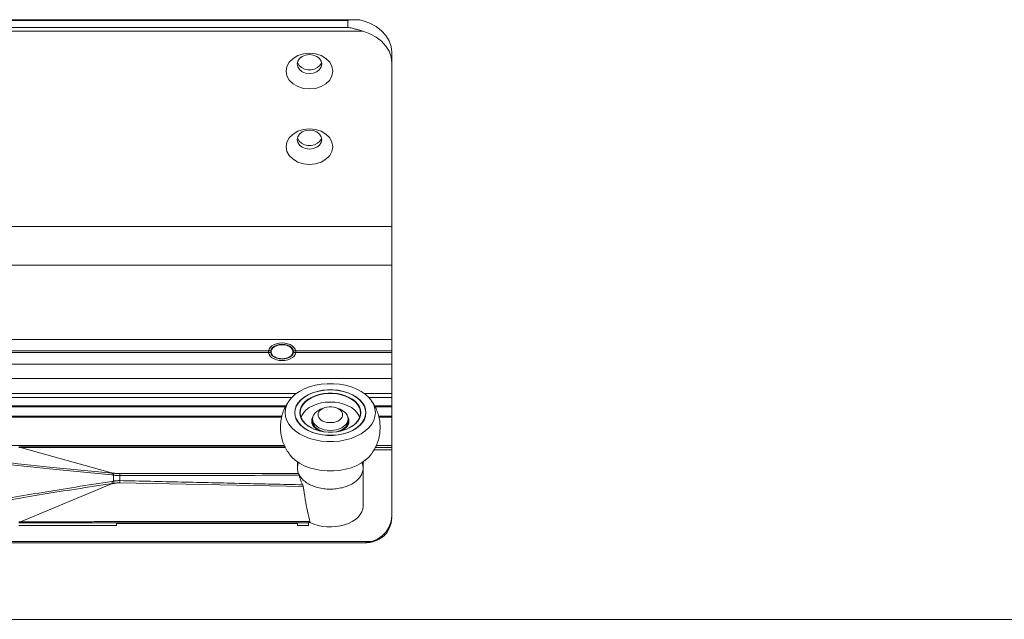
# Model space of a CAD drawing. Extents: x -2959 to 15972, y -917 to 828.
# Drawn here: x 12341 to 12454, y 567 to 635 of the extents above; entities that cross this region are included whole.
import ezdxf

# ---------------------------------------------------------------- set-up
doc = ezdxf.new("R2010")
doc.units = 0
doc.header["$LTSCALE"] = 16.335
doc.header["$MEASUREMENT"] = 0
doc.layers.get('0').update_dxf_attribs({"linetype": 'CONTINUOUS'})

msp = doc.modelspace()

# ---------------------------------------------------------------- linework, layer by layer
at = {"color": 0, "linetype": 'ByBlock', "lineweight": 15}
for p, q in [((12325.26, 635.23), (12379.5, 635.23)), ((12326.11, 635.16), (12378.64, 635.16)), ((12378.64, 635.16), (12378.64, 634.36)), ((12324.37, 633.92), (12380.39, 633.92)), ((12326.11, 634.36), (12378.64, 634.36)), ((12383.65, 578.65), (12383.65, 631.53)), ((12372.9, 630.36), (12372.92, 630.27)), ((12375.45, 629.99), (12375.62, 630.27)), ((12375.62, 630.27), (12375.63, 630.36)), ((12372.9, 621.74), (12372.92, 621.64)), ((12375.45, 621.36), (12375.62, 621.64)), ((12375.62, 621.64), (12375.63, 621.74)), ((12383.65, 611.64), (12321.11, 611.64)), ((12383.65, 607.23), (12321.11, 607.23)), ((12383.65, 598.74), (12321.11, 598.74)), ((12372.01, 597.97), (12371.75, 598.08)), ((12369.84, 597.44), (12334.92, 597.44)), ((12369.84, 597.24), (12334.92, 597.24)), ((12369.58, 597.34), (12369.58, 597.24)), ((12383.65, 597.44), (12372.44, 597.44)), ((12383.65, 597.24), (12372.44, 597.24)), ((12372.7, 597.34), (12372.7, 597.24)), ((12383.65, 595.93), (12321.11, 595.93)), ((12383.65, 594.3), (12321.11, 594.3)), ((12321.11, 592.56), (12372.77, 592.56)), ((12380.52, 592.56), (12383.65, 592.56)), ((12321.11, 592.12), (12372.25, 592.12)), ((12321.11, 591.16), (12371.59, 591.16)), ((12381.03, 592.12), (12383.65, 592.12)), ((12381.7, 591.16), (12383.65, 591.16)), ((12321.11, 591.05), (12371.53, 591.05)), ((12371.12, 589.99), (12321.11, 589.99)), ((12375.88, 590.91), (12375.54, 590.77)), ((12377.41, 590.91), (12377.75, 590.77)), ((12380.08, 590.06), (12380.11, 590.39)), ((12380.66, 590), (12380.71, 590.39)), ((12381.76, 591.05), (12383.65, 591.05)), ((12383.65, 589.99), (12382.17, 589.99)), ((12371.1, 589.87), (12321.11, 589.87)), ((12374.55, 589.17), (12374.52, 589.41)), ((12374.56, 589.49), (12374.54, 589.48)), ((12374.58, 589.64), (12374.55, 589.41)), ((12374.55, 589.41), (12374.55, 589.18)), ((12374.62, 589.74), (12374.58, 589.64)), ((12374.61, 589.66), (12374.58, 589.43)), ((12374.64, 589.44), (12374.61, 589.67)), ((12374.61, 589.67), (12374.61, 589.43)), ((12378.68, 589.67), (12378.64, 589.44)), ((12378.65, 589.85), (12378.74, 589.64)), ((12378.71, 589.64), (12378.67, 589.74)), ((12378.68, 589.67), (12378.68, 589.43)), ((12378.71, 589.43), (12378.68, 589.66)), ((12378.68, 589.2), (12378.71, 589.43)), ((12378.74, 589.41), (12378.71, 589.64)), ((12378.71, 589.61), (12378.74, 589.55)), ((12378.75, 589.48), (12378.73, 589.49)), ((12378.74, 589.64), (12378.77, 589.41)), ((12378.74, 589.55), (12378.76, 589.36)), ((12378.74, 589.41), (12378.74, 589.18)), ((12383.65, 589.87), (12382.19, 589.87)), ((12378.38, 588.46), (12378.53, 588.52)), ((12371.39, 586.65), (12321.11, 586.65)), ((12383.65, 586.65), (12381.89, 586.65)), ((12341.29, 586.47), (12341.09, 586.47)), ((12341.09, 586.42), (12341.3, 586.42)), ((12351.69, 583.52), (12341.3, 586.42)), ((12383.65, 586.16), (12381.64, 586.16)), ((12383.65, 586.43), (12381.79, 586.43)), ((12380.4, 579.79), (12380.4, 584.78)), ((12351.89, 583.26), (12351.89, 582.57)), ((12373.02, 583.43), (12352.6, 583.43)), ((12352.61, 583.21), (12352.61, 582.63)), ((12351.69, 582.26), (12341.29, 577.94)), ((12352.6, 582.37), (12373.55, 581.95)), ((12341.3, 577.94), (12341.09, 577.94)), ((12372.89, 577.74), (12352.25, 577.74)), ((12352.25, 577.52), (12352.25, 577.74)), ((12372.89, 577.52), (12372.89, 577.74)), ((12374.14, 577.52), (12374.14, 577.87)), ((12352.25, 577.52), (12341.09, 577.52)), ((12374.14, 577.52), (12372.89, 577.52)), ((12381.4, 575.69), (12323.36, 575.69)), ((12380.63, 575.54), (12324.12, 575.54)), ((12380.63, 575.54), (12380.52, 575.55)), ((12297.56, 566.8), (12901.09, 566.8))]:
    msp.add_line(p, q, dxfattribs=at)
for points in [[(12383.65, 631.53), (12383.57, 632.19), (12383.35, 632.83), (12382.98, 633.44), (12382.49, 633.98), (12381.88, 634.45), (12381.17, 634.84), (12380.39, 635.12)], [(12383.65, 630.32), (12383.57, 630.99), (12383.35, 631.63), (12382.98, 632.23), (12382.49, 632.78), (12381.88, 633.25), (12381.17, 633.63), (12380.39, 633.92)], [(12376.92, 629.36), (12376.83, 629.89), (12376.57, 630.38), (12376.15, 630.8), (12375.6, 631.13), (12374.95, 631.33), (12374.27, 631.4), (12373.58, 631.33), (12372.94, 631.13), (12372.39, 630.8), (12371.96, 630.38), (12371.7, 629.89), (12371.61, 629.36)], [(12375.67, 630.17), (12375.6, 630.5), (12375.4, 630.8), (12375.09, 631.04), (12374.7, 631.19), (12374.27, 631.25), (12373.83, 631.19), (12373.44, 631.04), (12373.13, 630.8), (12372.93, 630.5), (12372.86, 630.17)], [(12371.61, 629.36), (12371.7, 628.84), (12371.96, 628.35), (12372.39, 627.93), (12372.94, 627.6), (12373.58, 627.4), (12374.27, 627.33), (12374.95, 627.4), (12375.6, 627.6), (12376.15, 627.93), (12376.57, 628.35), (12376.83, 628.84), (12376.92, 629.36)], [(12372.86, 630.17), (12372.93, 629.84), (12373.13, 629.54), (12373.44, 629.3), (12373.83, 629.14), (12374.27, 629.09), (12374.7, 629.14), (12375.09, 629.3), (12375.4, 629.54), (12375.6, 629.84), (12375.67, 630.17)], [(12372.92, 630.27), (12373.08, 629.99), (12373.34, 629.76), (12373.68, 629.59), (12374.07, 629.5), (12374.47, 629.5), (12374.85, 629.59), (12375.19, 629.76), (12375.45, 629.99)], [(12376.92, 620.74), (12376.83, 621.27), (12376.57, 621.76), (12376.15, 622.18), (12375.6, 622.5), (12374.95, 622.71), (12374.27, 622.78), (12373.58, 622.71), (12372.94, 622.5), (12372.39, 622.18), (12371.96, 621.76), (12371.7, 621.27), (12371.61, 620.74)], [(12375.67, 621.55), (12375.6, 621.88), (12375.4, 622.18), (12375.09, 622.42), (12374.7, 622.57), (12374.27, 622.62), (12373.83, 622.57), (12373.44, 622.42), (12373.13, 622.18), (12372.93, 621.88), (12372.86, 621.55)], [(12372.86, 621.55), (12372.93, 621.21), (12373.13, 620.91), (12373.44, 620.67), (12373.83, 620.52), (12374.27, 620.47), (12374.7, 620.52), (12375.09, 620.67), (12375.4, 620.91), (12375.6, 621.21), (12375.67, 621.55)], [(12372.92, 621.64), (12373.08, 621.36), (12373.34, 621.13), (12373.68, 620.97), (12374.07, 620.88), (12374.47, 620.88), (12374.85, 620.97), (12375.19, 621.13), (12375.45, 621.36)], [(12371.61, 620.74), (12371.7, 620.21), (12371.96, 619.72), (12372.39, 619.3), (12372.94, 618.98), (12373.58, 618.77), (12374.27, 618.7), (12374.95, 618.77), (12375.6, 618.98), (12376.15, 619.3), (12376.57, 619.72), (12376.83, 620.21), (12376.92, 620.74)], [(12369.58, 597.24), (12369.58, 597.44), (12369.65, 597.65), (12369.79, 597.84), (12369.98, 598.01), (12370.22, 598.15), (12370.5, 598.26), (12370.81, 598.32), (12371.14, 598.34)], [(12369.83, 597.24), (12369.84, 597.39), (12369.89, 597.55), (12369.99, 597.69), (12370.12, 597.82), (12370.3, 597.94), (12370.51, 598.03)], [(12370.53, 598.08), (12370.27, 597.97), (12370.06, 597.82), (12369.91, 597.63), (12369.84, 597.44)], [(12370.46, 598.01), (12370.3, 597.93), (12370.14, 597.82), (12370.02, 597.69), (12369.94, 597.56), (12369.89, 597.41), (12369.89, 597.26), (12369.94, 597.12), (12370.02, 596.98), (12370.14, 596.85), (12370.3, 596.74), (12370.48, 596.65), (12370.69, 596.59), (12370.91, 596.55), (12371.14, 596.53)], [(12371.14, 598.14), (12370.91, 598.13), (12370.69, 598.09), (12370.48, 598.02), (12370.46, 598.01)], [(12371.14, 598.18), (12370.82, 598.16), (12370.53, 598.08)], [(12371.14, 598.34), (12371.46, 598.32), (12371.77, 598.26), (12372.05, 598.15), (12372.3, 598.01), (12372.49, 597.84), (12372.62, 597.65), (12372.69, 597.45), (12372.7, 597.24)], [(12371.75, 598.08), (12371.45, 598.16), (12371.14, 598.18)], [(12371.14, 598.14), (12371.37, 598.13), (12371.59, 598.09), (12371.8, 598.02), (12371.82, 598.01)], [(12371.82, 598.01), (12371.98, 597.93), (12372.14, 597.82), (12372.26, 597.69), (12372.34, 597.56), (12372.38, 597.41), (12372.38, 597.26), (12372.34, 597.12), (12372.26, 596.98), (12372.14, 596.85), (12371.98, 596.74), (12371.8, 596.65), (12371.59, 596.59), (12371.37, 596.55), (12371.14, 596.53)], [(12371.77, 598.03), (12371.97, 597.94), (12372.15, 597.83), (12372.29, 597.7), (12372.39, 597.55), (12372.44, 597.4), (12372.45, 597.24)], [(12372.44, 597.44), (12372.37, 597.63), (12372.22, 597.82), (12372.01, 597.97)], [(12371.14, 596.33), (12370.81, 596.35), (12370.5, 596.42), (12370.22, 596.52), (12369.98, 596.66), (12369.79, 596.83), (12369.65, 597.03), (12369.58, 597.24)], [(12369.84, 597.24), (12369.91, 597.04), (12370.06, 596.86), (12370.27, 596.71), (12370.53, 596.59), (12370.82, 596.52), (12371.14, 596.49)], [(12371.14, 596.49), (12371.45, 596.52), (12371.75, 596.59), (12372.01, 596.71), (12372.22, 596.86), (12372.37, 597.04), (12372.44, 597.24)], [(12372.7, 597.24), (12372.63, 597.03), (12372.5, 596.84), (12372.31, 596.67), (12372.06, 596.53), (12371.78, 596.42), (12371.47, 596.35), (12371.14, 596.33)], [(12381.26, 591.85), (12381.04, 592.11), (12380.64, 592.48), (12380.16, 592.81), (12379.61, 593.09), (12379.01, 593.33), (12378.37, 593.51), (12377.69, 593.63), (12376.99, 593.69), (12376.29, 593.69), (12375.6, 593.63), (12374.92, 593.51), (12374.27, 593.33), (12373.67, 593.09), (12373.13, 592.81), (12372.65, 592.48), (12372.24, 592.11), (12372.03, 591.86)], [(12374.61, 592.65), (12374.11, 592.43), (12373.66, 592.17), (12373.28, 591.86), (12372.98, 591.52), (12372.76, 591.16), (12372.62, 590.78), (12372.58, 590.39)], [(12374.43, 592.56), (12374.11, 592.41), (12373.66, 592.14), (12373.28, 591.84), (12372.98, 591.5), (12372.76, 591.14), (12372.62, 590.75), (12372.58, 590.39)], [(12374.45, 592.57), (12374.13, 592.42), (12373.69, 592.15), (12373.31, 591.85), (12373.01, 591.51), (12372.79, 591.15), (12372.65, 590.78), (12372.61, 590.39)], [(12380.11, 590.39), (12380.08, 590.72), (12379.96, 591.05), (12379.77, 591.36), (12379.51, 591.65), (12379.19, 591.91), (12378.81, 592.13), (12378.38, 592.32), (12377.91, 592.47), (12377.42, 592.56), (12376.9, 592.61), (12376.38, 592.61), (12375.87, 592.56), (12375.37, 592.47), (12374.91, 592.32), (12374.48, 592.13), (12374.1, 591.91), (12373.78, 591.65), (12373.52, 591.36), (12373.33, 591.05), (12373.21, 590.72), (12373.17, 590.39)], [(12380.08, 590.37), (12380.04, 590.7), (12379.93, 591.02), (12379.74, 591.32), (12379.49, 591.61), (12379.16, 591.87), (12378.79, 592.09), (12378.36, 592.28), (12377.9, 592.42), (12377.41, 592.52), (12376.9, 592.57), (12376.39, 592.57), (12375.88, 592.52), (12375.39, 592.42), (12374.92, 592.28), (12374.5, 592.09), (12374.12, 591.87), (12373.8, 591.61), (12373.54, 591.32), (12373.36, 591.02), (12373.24, 590.7), (12373.2, 590.37)], [(12378.84, 592.57), (12378.66, 592.64), (12378.12, 592.8), (12377.54, 592.92), (12376.94, 592.98), (12376.34, 592.98), (12375.75, 592.92), (12375.17, 592.8), (12374.63, 592.64), (12374.45, 592.57)], [(12379.18, 592.43), (12378.68, 592.65), (12378.13, 592.82), (12377.55, 592.94), (12376.95, 593), (12376.34, 593), (12375.74, 592.94), (12375.16, 592.82), (12374.61, 592.65)], [(12380.68, 590.39), (12380.63, 590.78), (12380.5, 591.15), (12380.28, 591.51), (12379.98, 591.85), (12379.6, 592.15), (12379.16, 592.42), (12378.84, 592.57)], [(12380.71, 590.39), (12380.66, 590.75), (12380.53, 591.14), (12380.31, 591.5), (12380, 591.84), (12379.62, 592.14), (12379.18, 592.41), (12378.85, 592.56)], [(12380.71, 590.39), (12380.66, 590.78), (12380.53, 591.16), (12380.31, 591.52), (12380, 591.86), (12379.62, 592.17), (12379.18, 592.43)], [(12372.03, 591.86), (12371.92, 591.71), (12371.68, 591.28), (12371.54, 590.84), (12371.49, 590.39)], [(12379.98, 589.84), (12379.88, 590.08), (12379.68, 590.4), (12379.4, 590.7), (12379.05, 590.96), (12378.65, 591.18), (12378.19, 591.36), (12377.7, 591.49), (12377.18, 591.57), (12376.64, 591.6), (12376.11, 591.57), (12375.59, 591.49), (12375.1, 591.36), (12374.64, 591.18), (12374.23, 590.96), (12373.89, 590.7), (12373.61, 590.4), (12373.4, 590.08), (12373.31, 589.84)], [(12381.79, 590.39), (12381.74, 590.84), (12381.6, 591.28), (12381.37, 591.71), (12381.26, 591.85)], [(12371.49, 590.39), (12371.54, 589.94), (12371.68, 589.5), (12371.92, 589.07), (12372.24, 588.67), (12372.65, 588.3), (12373.13, 587.97), (12373.67, 587.69), (12374.27, 587.45), (12374.92, 587.27), (12375.6, 587.15), (12376.29, 587.09), (12376.99, 587.09), (12377.69, 587.15), (12378.37, 587.27), (12379.01, 587.45), (12379.61, 587.69), (12380.16, 587.97), (12380.64, 588.3), (12381.04, 588.67), (12381.37, 589.07), (12381.6, 589.5), (12381.74, 589.94), (12381.79, 590.39)], [(12372.58, 590.39), (12372.62, 590), (12372.76, 589.62), (12372.98, 589.26), (12373.28, 588.92), (12373.66, 588.61), (12374.11, 588.35), (12374.61, 588.13), (12375.16, 587.96), (12375.74, 587.84), (12376.34, 587.78), (12376.95, 587.78), (12377.55, 587.84), (12378.13, 587.96), (12378.68, 588.13), (12379.18, 588.35), (12379.62, 588.61), (12380, 588.92), (12380.31, 589.26), (12380.53, 589.62), (12380.66, 590)], [(12372.61, 590.39), (12372.65, 590), (12372.79, 589.63), (12373.01, 589.26), (12373.31, 588.93), (12373.69, 588.63), (12374.13, 588.36), (12374.63, 588.14), (12375.17, 587.98), (12375.75, 587.86), (12376.34, 587.8), (12376.94, 587.8), (12377.54, 587.86), (12378.12, 587.98), (12378.66, 588.14), (12379.16, 588.36), (12379.6, 588.63), (12379.98, 588.93), (12380.28, 589.26), (12380.5, 589.63), (12380.63, 590), (12380.68, 590.39)], [(12373.17, 590.39), (12373.21, 590.06), (12373.33, 589.73), (12373.52, 589.42), (12373.78, 589.13), (12374.1, 588.87), (12374.48, 588.65), (12374.75, 588.52)], [(12373.2, 590.37), (12373.24, 590.04), (12373.36, 589.71), (12373.54, 589.41), (12373.8, 589.12), (12374.12, 588.86), (12374.5, 588.64), (12374.76, 588.52)], [(12375.54, 590.77), (12375.34, 590.67), (12375.09, 590.51), (12374.88, 590.32), (12374.73, 590.12), (12374.64, 589.9), (12374.61, 589.67)], [(12375.88, 590.91), (12375.79, 590.87), (12375.6, 590.76), (12375.45, 590.63), (12375.33, 590.48), (12375.26, 590.32), (12375.24, 590.15)], [(12378.05, 590.15), (12378.03, 589.98), (12377.96, 589.82), (12377.84, 589.67), (12377.68, 589.54), (12377.49, 589.43), (12377.27, 589.34), (12377.03, 589.28), (12376.77, 589.25), (12376.51, 589.25), (12376.26, 589.28), (12376.02, 589.34), (12375.79, 589.43), (12375.6, 589.54), (12375.45, 589.67), (12375.33, 589.82), (12375.26, 589.98), (12375.24, 590.15)], [(12377.41, 590.91), (12377.27, 590.96), (12377.03, 591.02), (12376.77, 591.05), (12376.51, 591.05), (12376.26, 591.02), (12376.02, 590.96), (12375.88, 590.91)], [(12378.05, 590.15), (12378.03, 590.32), (12377.96, 590.48), (12377.84, 590.63), (12377.68, 590.76), (12377.49, 590.87), (12377.41, 590.91)], [(12378.68, 589.67), (12378.64, 589.9), (12378.55, 590.12), (12378.4, 590.32), (12378.2, 590.51), (12377.95, 590.67), (12377.75, 590.77)], [(12378.53, 588.52), (12378.79, 588.64), (12379.16, 588.86), (12379.49, 589.12), (12379.74, 589.41), (12379.93, 589.71), (12380.04, 590.04), (12380.08, 590.37)], [(12378.53, 588.52), (12378.81, 588.65), (12379.19, 588.87), (12379.51, 589.13), (12379.77, 589.42), (12379.96, 589.73), (12380.08, 590.06)], [(12374.52, 589.41), (12374.55, 589.64), (12374.63, 589.85)], [(12374.52, 589.36), (12374.55, 589.55), (12374.58, 589.61)], [(12374.55, 589.41), (12374.58, 589.17), (12374.67, 588.95), (12374.83, 588.73), (12375.04, 588.54), (12375.3, 588.38), (12375.49, 588.29)], [(12375.39, 588.31), (12375.28, 588.36), (12375.01, 588.53), (12374.8, 588.72), (12374.64, 588.94), (12374.55, 589.17)], [(12374.58, 589.43), (12374.61, 589.2), (12374.7, 588.98), (12374.86, 588.77), (12375.06, 588.58), (12375.32, 588.41), (12375.61, 588.28), (12375.78, 588.23)], [(12375.93, 588.21), (12375.63, 588.3), (12375.34, 588.43), (12375.09, 588.59), (12374.88, 588.78), (12374.73, 588.98), (12374.64, 589.2), (12374.61, 589.43)], [(12378.64, 589.44), (12378.55, 589.22), (12378.4, 589.02), (12378.2, 588.83), (12377.95, 588.67), (12377.66, 588.54), (12377.34, 588.44), (12377, 588.38), (12376.64, 588.36), (12376.29, 588.38), (12375.95, 588.44), (12375.63, 588.54), (12375.34, 588.67), (12375.09, 588.83), (12374.88, 589.02), (12374.73, 589.22), (12374.64, 589.44)], [(12378.68, 589.43), (12378.64, 589.2), (12378.55, 588.98), (12378.4, 588.78), (12378.2, 588.59), (12377.95, 588.43), (12377.66, 588.3), (12377.35, 588.21)], [(12377.51, 588.23), (12377.67, 588.28), (12377.97, 588.41), (12378.22, 588.58), (12378.43, 588.77), (12378.58, 588.98), (12378.68, 589.2)], [(12377.8, 588.29), (12377.99, 588.38), (12378.25, 588.54), (12378.46, 588.73), (12378.61, 588.95), (12378.71, 589.17), (12378.74, 589.41)], [(12378.77, 589.41), (12378.74, 589.17), (12378.64, 588.94), (12378.48, 588.72), (12378.27, 588.53), (12378.01, 588.36), (12377.9, 588.31)], [(12374.75, 588.52), (12374.91, 588.46), (12375.37, 588.31), (12375.87, 588.21), (12376.38, 588.16), (12376.9, 588.16), (12377.42, 588.21), (12377.91, 588.31), (12378.38, 588.46)], [(12372.03, 585.57), (12372.24, 585.32), (12372.65, 584.95), (12373.13, 584.62), (12373.67, 584.33), (12374.27, 584.1), (12374.92, 583.92), (12375.6, 583.8), (12376.29, 583.73), (12376.99, 583.73), (12377.69, 583.8), (12378.37, 583.92), (12379.01, 584.1), (12379.61, 584.33), (12380.16, 584.62), (12380.64, 584.95), (12381.04, 585.32), (12381.26, 585.57)], [(12372.89, 584.08), (12372.95, 584.5), (12373.03, 584.69)], [(12380.26, 584.69), (12380.32, 584.55), (12380.4, 584.08)], [(12380.4, 579.72), (12380.35, 579.39), (12380.24, 579.06), (12380.06, 578.75), (12379.81, 578.46), (12379.5, 578.19), (12379.14, 577.95), (12378.73, 577.75), (12378.28, 577.58), (12377.79, 577.46), (12377.29, 577.38), (12376.77, 577.34), (12376.25, 577.35), (12375.74, 577.41), (12375.25, 577.51), (12374.78, 577.66), (12374.35, 577.84)], [(12383.65, 578.65), (12383.58, 577.99), (12383.36, 577.37), (12383.02, 576.8)], [(12383.65, 578.43), (12383.58, 577.78), (12383.37, 577.16), (12383.04, 576.6)], [(12383.02, 576.8), (12382.57, 576.32), (12382.02, 575.94), (12381.4, 575.69)]]:
    msp.add_lwpolyline(points, dxfattribs=at)
for points in [[(12378.64, 635.16), (12378.89, 635.2), (12379.14, 635.22), (12379.39, 635.23), (12379.5, 635.23)], [(12379.5, 635.23), (12379.63, 635.23), (12379.88, 635.22), (12380.13, 635.18), (12380.39, 635.12)], [(12380.39, 633.92), (12380.12, 633.99), (12379.87, 634.07), (12379.62, 634.14), (12379.37, 634.2), (12379.13, 634.26), (12378.89, 634.31), (12378.64, 634.36)], [(12370.95, 588.71), (12371, 589.43), (12371.16, 590.16), (12371.42, 590.86), (12371.81, 591.56), (12372.03, 591.86)], [(12381.26, 591.85), (12381.65, 591.27), (12381.93, 590.71), (12382.14, 590.1), (12382.28, 589.43), (12382.33, 588.71)], [(12372.03, 585.57), (12371.64, 586.16), (12371.36, 586.71), (12371.14, 587.33), (12371, 588), (12370.95, 588.71)], [(12382.33, 588.71), (12382.28, 587.99), (12382.13, 587.27), (12381.86, 586.57), (12381.47, 585.87), (12381.26, 585.57)], [(12341.29, 586.47), (12341.29, 586.47), (12341.29, 586.46), (12341.29, 586.45), (12341.29, 586.44), (12341.29, 586.43), (12341.29, 586.42)], [(12341.29, 586.42), (12344.55, 586.42), (12347.56, 586.42), (12350.32, 586.42), (12352.88, 586.41), (12355.24, 586.41), (12357.42, 586.41), (12359.43, 586.41), (12361.29, 586.41), (12363.01, 586.4), (12364.6, 586.4), (12366.08, 586.4), (12367.44, 586.4), (12368.71, 586.4), (12369.88, 586.4), (12370.96, 586.4), (12371.52, 586.4)], [(12371.48, 586.47), (12363.37, 586.47), (12352.78, 586.47), (12341.29, 586.47)], [(12334.15, 585.2), (12339.49, 584.53), (12345.34, 583.9), (12351.72, 583.28)], [(12334.2, 585.39), (12339.54, 584.73), (12345.38, 584.09), (12351.77, 583.48)], [(12372.89, 584.08), (12372.89, 584.78)], [(12351.96, 583.48), (12351.83, 583.5), (12351.69, 583.52)], [(12351.77, 583.48), (12351.77, 583.49), (12351.76, 583.49), (12351.75, 583.5), (12351.74, 583.5), (12351.73, 583.5), (12351.72, 583.51), (12351.71, 583.51), (12351.69, 583.52)], [(12351.77, 583.48), (12351.75, 583.43), (12351.74, 583.36), (12351.72, 583.28)], [(12351.89, 583.26), (12351.81, 583.27), (12351.72, 583.28)], [(12351.89, 583.26), (12351.91, 583.35), (12351.93, 583.42), (12351.96, 583.48)], [(12352.61, 583.21), (12352.47, 583.22), (12352.32, 583.22), (12352.18, 583.23), (12352.03, 583.24), (12351.89, 583.26)], [(12352.6, 583.43), (12352.47, 583.43), (12352.34, 583.44), (12352.21, 583.45), (12352.08, 583.46), (12351.96, 583.48)], [(12352.61, 583.21), (12352.61, 583.3), (12352.61, 583.38), (12352.6, 583.43)], [(12373.08, 583.25), (12366.35, 583.23), (12359.52, 583.22), (12352.61, 583.21)], [(12373.02, 583.44), (12372.95, 583.63), (12372.91, 583.85), (12372.89, 584.07)], [(12373.02, 583.44), (12373.28, 583.01), (12373.66, 582.61), (12374.14, 582.28), (12374.72, 582), (12375.37, 581.81), (12376.07, 581.69), (12376.79, 581.66), (12377.5, 581.73), (12378.18, 581.87), (12378.8, 582.1), (12379.35, 582.4), (12379.79, 582.76), (12380.12, 583.17), (12380.33, 583.62), (12380.4, 584.08)], [(12373.02, 583.44), (12373.05, 583.35), (12373.08, 583.25)], [(12373.48, 582.15), (12373.33, 582.5), (12373.2, 582.87), (12373.08, 583.25)], [(12351.72, 582.54), (12347.59, 581.9), (12343.8, 581.29), (12340.32, 580.7), (12337.11, 580.13), (12334.15, 579.57)], [(12351.77, 582.31), (12347.63, 581.67), (12343.84, 581.07), (12340.36, 580.48), (12337.16, 579.91), (12334.2, 579.35)], [(12351.69, 582.26), (12351.83, 582.29), (12351.96, 582.31)], [(12351.77, 582.31), (12351.77, 582.3), (12351.76, 582.3), (12351.75, 582.29), (12351.74, 582.28), (12351.73, 582.28), (12351.72, 582.27), (12351.71, 582.27), (12351.69, 582.26)], [(12351.72, 582.54), (12351.81, 582.55), (12351.89, 582.57)], [(12351.77, 582.31), (12351.75, 582.38), (12351.74, 582.46), (12351.72, 582.54)], [(12351.89, 582.57), (12352.03, 582.59), (12352.18, 582.61), (12352.32, 582.62), (12352.47, 582.63), (12352.61, 582.63)], [(12351.89, 582.57), (12351.91, 582.48), (12351.93, 582.39), (12351.96, 582.31)], [(12351.96, 582.31), (12352.08, 582.34), (12352.21, 582.35), (12352.34, 582.37), (12352.47, 582.37), (12352.6, 582.37)], [(12352.61, 582.63), (12352.61, 582.54), (12352.61, 582.45), (12352.6, 582.37)], [(12352.61, 582.63), (12359.66, 582.47), (12366.62, 582.31), (12373.48, 582.15)], [(12373.48, 582.15), (12373.53, 582.04), (12373.55, 581.95)], [(12374.35, 577.84), (12374.04, 579.13), (12373.78, 580.49), (12373.55, 581.95)], [(12380.4, 579.79), (12380.4, 579.75), (12380.4, 579.72)], [(12341.29, 577.82), (12341.19, 577.82), (12341.09, 577.82)], [(12374.35, 577.84), (12374.32, 577.87), (12374.3, 577.9), (12374.27, 577.92), (12374.24, 577.94), (12374.22, 577.95), (12374.19, 577.97), (12374.15, 577.97), (12374.11, 577.97), (12374.07, 577.97), (12374.02, 577.97), (12373.97, 577.97), (12373.91, 577.97), (12373.85, 577.97), (12373.78, 577.97), (12373.71, 577.97), (12373.63, 577.97), (12373.54, 577.97), (12373.45, 577.97), (12373.35, 577.97), (12373.24, 577.97), (12373.13, 577.97), (12373, 577.97), (12372.86, 577.97), (12372.72, 577.97), (12372.56, 577.97), (12372.39, 577.97), (12372.21, 577.97), (12372.01, 577.97), (12371.8, 577.97), (12371.57, 577.97), (12371.32, 577.97), (12371.06, 577.97), (12370.77, 577.97), (12370.46, 577.97), (12370.12, 577.97), (12369.76, 577.97), (12369.37, 577.97), (12368.95, 577.96), (12368.49, 577.96), (12368.01, 577.96), (12367.48, 577.96), (12366.91, 577.96), (12366.29, 577.96), (12365.63, 577.96), (12364.91, 577.96), (12364.14, 577.96), (12363.3, 577.96), (12362.4, 577.96), (12361.43, 577.96), (12360.38, 577.96), (12359.24, 577.95), (12358.01, 577.95), (12356.69, 577.95), (12355.25, 577.95), (12353.7, 577.95), (12352.02, 577.95), (12350.2, 577.95), (12348.24, 577.94), (12346.11, 577.94), (12343.8, 577.94), (12341.29, 577.94)], [(12341.29, 577.82), (12341.29, 577.83), (12341.29, 577.83), (12341.29, 577.84), (12341.29, 577.85), (12341.29, 577.86), (12341.29, 577.88), (12341.29, 577.89), (12341.29, 577.9), (12341.29, 577.92), (12341.29, 577.94)], [(12374.1, 577.82), (12374.06, 577.82), (12374.01, 577.82), (12373.96, 577.82), (12373.9, 577.82), (12373.84, 577.82), (12373.77, 577.82), (12373.7, 577.82), (12373.62, 577.82), (12373.54, 577.82), (12373.45, 577.82), (12373.35, 577.82), (12373.24, 577.82), (12373.13, 577.82), (12373.01, 577.82), (12372.88, 577.82), (12372.74, 577.82), (12372.59, 577.82), (12372.42, 577.82), (12372.25, 577.82), (12372.06, 577.82), (12371.85, 577.82), (12371.63, 577.82), (12371.39, 577.82), (12371.14, 577.82), (12370.86, 577.82), (12370.57, 577.82), (12370.25, 577.82), (12369.91, 577.82), (12369.54, 577.82), (12369.14, 577.82), (12368.71, 577.82), (12368.25, 577.82), (12367.75, 577.82), (12367.22, 577.82), (12366.64, 577.82), (12366.02, 577.82), (12365.35, 577.82), (12364.63, 577.82), (12363.85, 577.82), (12363.02, 577.82), (12362.12, 577.82), (12361.14, 577.82), (12360.09, 577.82), (12358.96, 577.82), (12357.74, 577.82), (12356.43, 577.82), (12355.01, 577.82), (12353.47, 577.82), (12351.82, 577.82), (12350.03, 577.82), (12348.09, 577.82), (12346, 577.82), (12343.74, 577.82), (12341.29, 577.82)], [(12374.14, 577.82), (12374.1, 577.82)], [(12374.14, 577.87), (12374.16, 577.87), (12374.18, 577.86)], [(12374.18, 577.86), (12374.2, 577.86), (12374.22, 577.86), (12374.24, 577.86), (12374.26, 577.86), (12374.28, 577.85), (12374.3, 577.85), (12374.31, 577.85), (12374.33, 577.85), (12374.34, 577.85), (12374.35, 577.84)], [(12383.04, 576.6), (12382.69, 576.27), (12382.31, 576.01), (12381.9, 575.8), (12381.48, 575.66)], [(12380.52, 575.55), (12380.63, 575.55)], [(12381.05, 575.57), (12380.79, 575.55), (12380.63, 575.54)], [(12380.63, 575.55), (12380.74, 575.56)], [(12380.74, 575.56), (12380.96, 575.59)], [(12380.96, 575.59), (12381.18, 575.63)], [(12381.41, 575.64), (12381.05, 575.57)], [(12381.18, 575.63), (12381.4, 575.69)], [(12381.48, 575.66), (12381.41, 575.64)]]:
    msp.add_spline(points, degree=3, dxfattribs=at)

doc.saveas('drawing.dxf')
